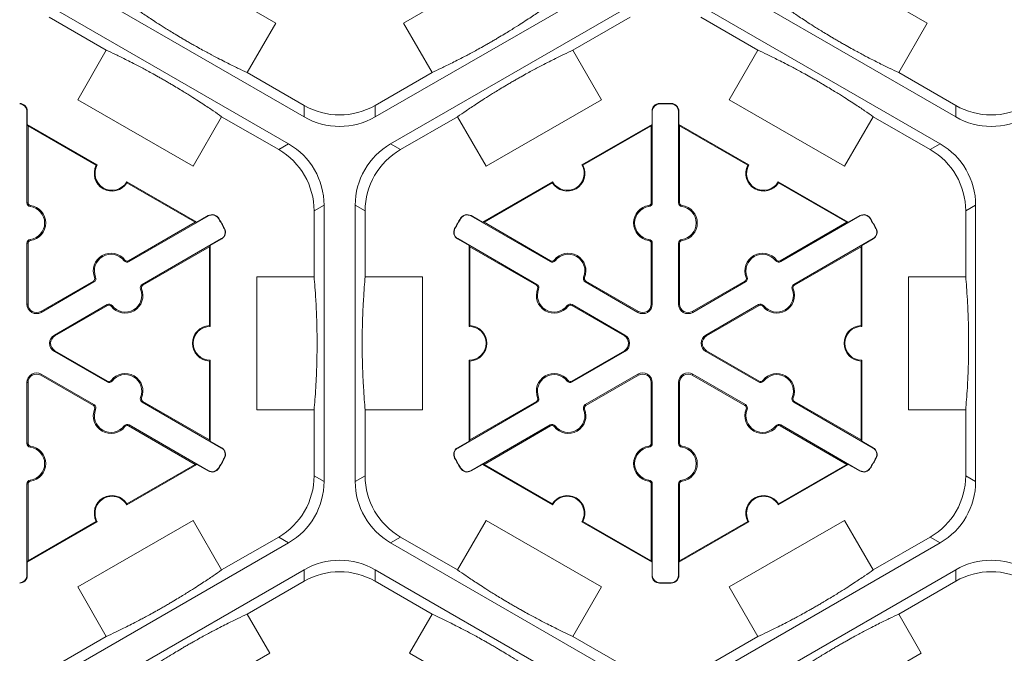
# Model space of a CAD drawing. Extents: x -324 to 159, y -27 to 266.
# Drawn here: x -220 to -211, y 170 to 176 of the extents above; entities that cross this region are included whole.
import ezdxf

# ---------------------------------------------------------------- set-up
doc = ezdxf.new("R2010")
doc.units = 0
doc.header["$LTSCALE"] = 0.5
doc.header["$MEASUREMENT"] = 0
doc.layers.add('CADdetails-7-VERYFINE', color=7, linetype='CONTINUOUS')
doc.layers.add('CADdetails-9-EXTRAFINE', color=151, linetype='CONTINUOUS', lineweight=0)
doc.styles.add('CADdetails-DIMENSIONS', font='ARIALN.TTF', dxfattribs={"height": 2.38})
doc.dimstyles.new('CADdetails-LEADER', dxfattribs={"dimtxt": 2.38, "dimasz": 2.38, "dimexe": 0.5, "dimexo": 1.5, "dimgap": 1, "dimtad": 0, "dimzin": 0, "dimdsep": 46, "dimtxsty": 'CADdetails-DIMENSIONS', "dimcen": 1, "dimclrd": 256, "dimclre": 256, "dimclrt": 256, "dimadec": 0, "dimazin": 0, "dimtfac": 1, "dimtdec": 4, "dimtofl": 0, "dimtmove": 0, "dimatfit": 3, "dimfxl": 1, "dimtolj": 1, "dimtzin": 0, "dimarcsym": 0})

msp = doc.modelspace()

# ---------------------------------------------------------------- linework, layer by layer
at = {"layer": 'CADdetails-9-EXTRAFINE'}
for p, q in [((-218.6225, 176.7411), (-217.5345, 176.113)), ((-216.329, 176.113), (-215.241, 176.7411)), ((-212.4746, 176.7411), (-211.3866, 176.113)), ((-217.2657, 175.2263), (-219.5247, 176.5305)), ((-214.3388, 176.5305), (-216.5977, 175.2263)), ((-211.1178, 175.2263), (-213.3768, 176.5305)), ((-219.6717, 176.2759), (-217.4128, 174.9717)), ((-216.4507, 174.9717), (-214.1918, 176.2759)), ((-213.5238, 176.2759), (-211.2649, 174.9717)), ((-219.6717, 176.1676), (-219.1331, 175.8566)), ((-214.7304, 175.8566), (-214.1918, 176.1676)), ((-213.5238, 176.1676), (-212.9852, 175.8566)), ((-217.5345, 176.113), (-217.8043, 175.6456)), ((-216.0592, 175.6456), (-216.329, 176.113)), ((-211.3866, 176.113), (-211.6564, 175.6456)), ((-219.403, 175.3892), (-219.1331, 175.8566)), ((-214.7304, 175.8566), (-214.4605, 175.3892)), ((-213.2551, 175.3892), (-212.9852, 175.8566)), ((-217.2657, 175.3346), (-217.8043, 175.6456)), ((-216.0592, 175.6456), (-216.5977, 175.3346)), ((-211.1178, 175.3346), (-211.6564, 175.6456)), ((-218.315, 174.7611), (-219.403, 175.3892)), ((-217.2657, 175.3346), (-217.2657, 175.2263)), ((-216.5977, 175.2263), (-216.5977, 175.3346)), ((-214.4605, 175.3892), (-215.5485, 174.7611)), ((-213.913, 175.3503), (-213.913, 175.3534)), ((-213.8026, 175.3503), (-213.8025, 175.3534)), ((-212.1671, 174.7611), (-213.2551, 175.3892)), ((-211.1178, 175.3346), (-211.1178, 175.2263)), ((-219.8821, 175.2802), (-219.879, 175.2802)), ((-219.8821, 174.4169), (-219.8821, 175.2802)), ((-219.879, 175.2802), (-219.879, 175.1548)), ((-218.0451, 175.2285), (-218.315, 174.7611)), ((-218.0451, 175.2285), (-217.5066, 174.9175)), ((-216.3569, 174.9175), (-215.8184, 175.2285)), ((-215.5485, 174.7611), (-215.8184, 175.2285)), ((-213.9814, 175.2802), (-213.9844, 175.2802)), ((-213.9844, 175.1548), (-213.9844, 175.2802)), ((-213.9814, 175.2802), (-213.9814, 174.4169)), ((-213.7342, 175.2802), (-213.7311, 175.2802)), ((-213.7342, 174.4169), (-213.7342, 175.2802)), ((-213.7311, 175.2802), (-213.7311, 175.1548)), ((-211.8972, 175.2285), (-212.1671, 174.7611)), ((-211.8972, 175.2285), (-211.3587, 174.9175)), ((-219.872, 175.1427), (-219.879, 175.1548)), ((-219.879, 175.1548), (-219.2181, 174.7732)), ((-219.872, 174.4169), (-219.872, 175.1427)), ((-219.872, 175.1427), (-219.2275, 174.7706)), ((-214.6454, 174.7732), (-213.9844, 175.1548)), ((-214.6359, 174.7706), (-213.9914, 175.1427)), ((-213.9844, 175.1548), (-213.9914, 175.1427)), ((-213.9914, 175.1427), (-213.9914, 174.4169)), ((-213.7241, 175.1427), (-213.7311, 175.1548)), ((-213.7311, 175.1548), (-213.0702, 174.7732)), ((-213.7241, 174.4169), (-213.7241, 175.1427)), ((-213.7241, 175.1427), (-213.0796, 174.7706)), ((-217.4128, 174.9717), (-217.5066, 174.9175)), ((-216.3569, 174.9175), (-216.4507, 174.9717)), ((-211.2649, 174.9717), (-211.3587, 174.9175)), ((-218.9409, 174.6132), (-218.28, 174.2316)), ((-218.9384, 174.6037), (-218.2939, 174.2316)), ((-215.5835, 174.2316), (-214.9226, 174.6132)), ((-215.5695, 174.2316), (-214.925, 174.6037)), ((-212.793, 174.6132), (-212.1321, 174.2316)), ((-212.7905, 174.6037), (-212.146, 174.2316)), ((-219.8821, 174.4169), (-219.872, 174.4169)), ((-219.8504, 174.3804), (-219.849, 174.3904)), ((-217.1725, 174.339), (-217.0788, 174.3932)), ((-217.0788, 174.3932), (-217.0788, 171.7848)), ((-216.7847, 171.7848), (-216.7847, 174.3932)), ((-216.7847, 174.3932), (-216.6909, 174.339)), ((-214.0131, 174.3804), (-214.0145, 174.3904)), ((-213.9814, 174.4169), (-213.9914, 174.4169)), ((-213.7342, 174.4169), (-213.7241, 174.4169)), ((-213.7025, 174.3804), (-213.7011, 174.3904)), ((-211.0246, 174.339), (-210.9309, 174.3932)), ((-210.9309, 174.3932), (-210.9309, 171.7848)), ((-218.1698, 174.2916), (-218.9175, 173.86)), ((-218.28, 174.2316), (-218.1714, 174.2943)), ((-218.1698, 174.2916), (-218.1714, 174.2943)), ((-217.1725, 174.339), (-217.1725, 173.7171)), ((-216.6909, 173.7171), (-216.6909, 174.339)), ((-215.6936, 174.2916), (-215.6921, 174.2943)), ((-214.946, 173.86), (-215.6936, 174.2916)), ((-215.6921, 174.2943), (-215.5835, 174.2316)), ((-212.0219, 174.2916), (-212.7696, 173.86)), ((-212.1321, 174.2316), (-212.0235, 174.2943)), ((-212.0219, 174.2916), (-212.0235, 174.2943)), ((-211.0246, 174.339), (-211.0246, 173.7171)), ((-218.2939, 174.2316), (-218.9225, 173.8687)), ((-218.28, 174.2316), (-218.2939, 174.2316)), ((-218.0749, 174.2674), (-218.0723, 174.269)), ((-215.7885, 174.2674), (-215.7912, 174.269)), ((-215.5695, 174.2316), (-215.5835, 174.2316)), ((-214.941, 173.8687), (-215.5695, 174.2316)), ((-212.146, 174.2316), (-212.7746, 173.8687)), ((-212.1321, 174.2316), (-212.146, 174.2316)), ((-211.927, 174.2674), (-211.9244, 174.269)), ((-218.0198, 174.1718), (-218.0171, 174.1733)), ((-215.8437, 174.1718), (-215.8464, 174.1733)), ((-211.8719, 174.1718), (-211.8692, 174.1733)), ((-219.8821, 174.033), (-219.872, 174.033)), ((-219.8821, 173.4594), (-219.8821, 174.033)), ((-219.872, 173.4594), (-219.872, 174.033)), ((-219.8504, 174.0695), (-219.849, 174.0595)), ((-218.7939, 173.6459), (-218.0463, 174.0776)), ((-218.1603, 174.0001), (-218.1533, 174.0122)), ((-218.0447, 174.0749), (-218.1533, 174.0122)), ((-218.1533, 174.0122), (-218.1533, 173.249)), ((-218.0463, 174.0776), (-218.0447, 174.0749)), ((-215.8172, 174.0776), (-215.8188, 174.0749)), ((-215.7102, 174.0122), (-215.8188, 174.0749)), ((-215.8172, 174.0776), (-215.0696, 173.6459)), ((-215.7102, 174.0122), (-215.7032, 174.0001)), ((-215.7102, 173.249), (-215.7102, 174.0122)), ((-214.0131, 174.0695), (-214.0145, 174.0595)), ((-213.9814, 174.033), (-213.9914, 174.033)), ((-213.9914, 174.033), (-213.9914, 173.4594)), ((-213.9814, 174.033), (-213.9814, 173.4594)), ((-213.7342, 174.033), (-213.7241, 174.033)), ((-213.7342, 173.4594), (-213.7342, 174.033)), ((-213.7241, 173.4594), (-213.7241, 174.033)), ((-213.7025, 174.0695), (-213.7011, 174.0595)), ((-212.646, 173.6459), (-211.8984, 174.0776)), ((-212.0124, 174.0001), (-212.0054, 174.0122)), ((-211.8968, 174.0749), (-212.0054, 174.0122)), ((-212.0054, 174.0122), (-212.0054, 173.249)), ((-211.8984, 174.0776), (-211.8968, 174.0749)), ((-218.7888, 173.6372), (-218.1603, 174.0001)), ((-218.1603, 174.0001), (-218.1603, 173.2559)), ((-215.7032, 174.0001), (-215.0746, 173.6372)), ((-215.7032, 173.2559), (-215.7032, 174.0001)), ((-212.6409, 173.6372), (-212.0124, 174.0001)), ((-212.0124, 174.0001), (-212.0124, 173.2559)), ((-218.9649, 173.8692), (-218.9569, 173.8754)), ((-218.9175, 173.86), (-218.9225, 173.8687)), ((-214.946, 173.86), (-214.941, 173.8687)), ((-214.8986, 173.8692), (-214.9065, 173.8754)), ((-212.817, 173.8692), (-212.809, 173.8754)), ((-212.7696, 173.86), (-212.7746, 173.8687)), ((-219.2549, 173.6767), (-219.7518, 173.3899)), ((-219.2499, 173.668), (-219.7467, 173.3812)), ((-219.2499, 173.668), (-219.2549, 173.6767)), ((-219.2342, 173.7137), (-219.2435, 173.7099)), ((-218.7939, 173.6459), (-218.7888, 173.6372)), ((-217.7123, 172.4608), (-217.7123, 173.7171)), ((-217.7123, 173.7171), (-217.1725, 173.7171)), ((-216.6909, 173.7171), (-216.1512, 173.7171)), ((-216.1512, 173.7171), (-216.1512, 172.4608)), ((-215.0696, 173.6459), (-215.0746, 173.6372)), ((-214.6293, 173.7137), (-214.6199, 173.7099)), ((-214.6136, 173.668), (-214.6085, 173.6767)), ((-214.1168, 173.3812), (-214.6136, 173.668)), ((-214.1117, 173.3899), (-214.6085, 173.6767)), ((-213.107, 173.6767), (-213.6039, 173.3899)), ((-213.102, 173.668), (-213.5988, 173.3812)), ((-213.102, 173.668), (-213.107, 173.6767)), ((-213.0863, 173.7137), (-213.0956, 173.7099)), ((-212.646, 173.6459), (-212.6409, 173.6372)), ((-211.5644, 172.4608), (-211.5644, 173.7171)), ((-211.5644, 173.7171), (-211.0246, 173.7171)), ((-218.8096, 173.6002), (-218.8003, 173.604)), ((-215.0539, 173.6002), (-215.0632, 173.604)), ((-212.6617, 173.6002), (-212.6524, 173.604)), ((-219.8821, 173.4594), (-219.872, 173.4594)), ((-219.6231, 173.1672), (-219.1263, 173.454)), ((-219.1263, 173.454), (-219.1213, 173.4453)), ((-214.7371, 173.454), (-214.7422, 173.4453)), ((-214.7371, 173.454), (-214.2403, 173.1672)), ((-213.9814, 173.4594), (-213.9914, 173.4594)), ((-213.7342, 173.4594), (-213.7241, 173.4594)), ((-213.4752, 173.1672), (-212.9784, 173.454)), ((-212.9784, 173.454), (-212.9734, 173.4453)), ((-219.7467, 173.3812), (-219.7518, 173.3899)), ((-219.6181, 173.1584), (-219.1213, 173.4453)), ((-219.0789, 173.4447), (-219.0868, 173.4385)), ((-214.7846, 173.4447), (-214.7766, 173.4385)), ((-214.7422, 173.4453), (-214.2454, 173.1584)), ((-214.1168, 173.3812), (-214.1117, 173.3899)), ((-213.5988, 173.3812), (-213.6039, 173.3899)), ((-213.4702, 173.1584), (-212.9734, 173.4453)), ((-212.931, 173.4447), (-212.9389, 173.4385)), ((-219.6231, 173.1672), (-219.6181, 173.1584)), ((-214.2403, 173.1672), (-214.2454, 173.1584)), ((-213.4752, 173.1672), (-213.4702, 173.1584)), ((-219.6231, 173.0108), (-219.6181, 173.0195)), ((-219.1263, 172.724), (-219.6231, 173.0108)), ((-219.1213, 172.7327), (-219.6181, 173.0195)), ((-214.2454, 173.0195), (-214.7422, 172.7327)), ((-214.2403, 173.0108), (-214.7371, 172.724)), ((-214.2403, 173.0108), (-214.2454, 173.0195)), ((-213.4752, 173.0108), (-213.4702, 173.0195)), ((-212.9784, 172.724), (-213.4752, 173.0108)), ((-212.9734, 172.7327), (-213.4702, 173.0195)), ((-218.1603, 172.9221), (-218.1603, 172.1779)), ((-218.1533, 172.9289), (-218.1533, 172.1657)), ((-215.7102, 172.1657), (-215.7102, 172.9289)), ((-215.7032, 172.1779), (-215.7032, 172.9221)), ((-212.0124, 172.9221), (-212.0124, 172.1779)), ((-212.0054, 172.9289), (-212.0054, 172.1657)), ((-219.8821, 172.7186), (-219.872, 172.7186)), ((-219.8821, 172.1449), (-219.8821, 172.7186)), ((-219.872, 172.1449), (-219.872, 172.7186)), ((-219.7467, 172.7968), (-219.7518, 172.788)), ((-219.7518, 172.788), (-219.2549, 172.5012)), ((-219.7467, 172.7968), (-219.2499, 172.5099)), ((-219.1263, 172.724), (-219.1213, 172.7327)), ((-219.0789, 172.7332), (-219.0868, 172.7394)), ((-214.7846, 172.7332), (-214.7766, 172.7394)), ((-214.7371, 172.724), (-214.7422, 172.7327)), ((-214.6136, 172.5099), (-214.1168, 172.7968)), ((-214.6085, 172.5012), (-214.1117, 172.788)), ((-214.1168, 172.7968), (-214.1117, 172.788)), ((-213.9814, 172.7186), (-213.9914, 172.7186)), ((-213.9914, 172.7186), (-213.9914, 172.1449)), ((-213.9814, 172.7186), (-213.9814, 172.1449)), ((-213.7342, 172.1449), (-213.7342, 172.7186)), ((-213.7342, 172.7186), (-213.7241, 172.7186)), ((-213.7241, 172.1449), (-213.7241, 172.7186)), ((-213.5988, 172.7968), (-213.6039, 172.788)), ((-213.6039, 172.788), (-213.107, 172.5012)), ((-213.5988, 172.7968), (-213.102, 172.5099)), ((-212.9784, 172.724), (-212.9734, 172.7327)), ((-212.931, 172.7332), (-212.9389, 172.7394)), ((-218.8096, 172.5777), (-218.8003, 172.5739)), ((-218.7939, 172.532), (-218.7888, 172.5408)), ((-218.0463, 172.1004), (-218.7939, 172.532)), ((-218.1603, 172.1779), (-218.7888, 172.5408)), ((-215.0696, 172.532), (-215.8172, 172.1004)), ((-215.0746, 172.5408), (-215.7032, 172.1779)), ((-215.0696, 172.532), (-215.0746, 172.5408)), ((-215.0539, 172.5777), (-215.0632, 172.5739)), ((-212.6617, 172.5777), (-212.6524, 172.5739)), ((-212.646, 172.532), (-212.6409, 172.5408)), ((-211.8984, 172.1004), (-212.646, 172.532)), ((-212.0124, 172.1779), (-212.6409, 172.5408)), ((-219.2499, 172.5099), (-219.2549, 172.5012)), ((-219.2342, 172.4642), (-219.2435, 172.468)), ((-217.1725, 172.4608), (-217.7123, 172.4608)), ((-217.1725, 172.4608), (-217.1725, 171.8389)), ((-216.6909, 171.8389), (-216.6909, 172.4608)), ((-216.1512, 172.4608), (-216.6909, 172.4608)), ((-214.6293, 172.4642), (-214.6199, 172.468)), ((-214.6136, 172.5099), (-214.6085, 172.5012)), ((-213.102, 172.5099), (-213.107, 172.5012)), ((-213.0863, 172.4642), (-213.0956, 172.468)), ((-211.0246, 172.4608), (-211.5644, 172.4608)), ((-211.0246, 172.4608), (-211.0246, 171.8389)), ((-218.9649, 172.3087), (-218.9569, 172.3025)), ((-218.9175, 172.318), (-218.9225, 172.3093)), ((-218.9225, 172.3093), (-218.2939, 171.9464)), ((-218.9175, 172.318), (-218.1698, 171.8864)), ((-215.6936, 171.8864), (-214.946, 172.318)), ((-215.5695, 171.9464), (-214.941, 172.3093)), ((-214.946, 172.318), (-214.941, 172.3093)), ((-214.8986, 172.3087), (-214.9065, 172.3025)), ((-212.817, 172.3087), (-212.809, 172.3025)), ((-212.7696, 172.318), (-212.7746, 172.3093)), ((-212.7746, 172.3093), (-212.146, 171.9464)), ((-212.7696, 172.318), (-212.0219, 171.8864)), ((-218.1533, 172.1657), (-218.1603, 172.1779)), ((-218.1533, 172.1657), (-218.0447, 172.1031)), ((-215.8188, 172.1031), (-215.7102, 172.1657)), ((-215.7032, 172.1779), (-215.7102, 172.1657)), ((-212.0054, 172.1657), (-212.0124, 172.1779)), ((-212.0054, 172.1657), (-211.8968, 172.1031)), ((-219.8821, 172.1449), (-219.872, 172.1449)), ((-219.8504, 172.1085), (-219.849, 172.1185)), ((-218.0463, 172.1004), (-218.0447, 172.1031)), ((-215.8172, 172.1004), (-215.8188, 172.1031)), ((-214.0131, 172.1085), (-214.0145, 172.1185)), ((-213.9814, 172.1449), (-213.9914, 172.1449)), ((-213.7342, 172.1449), (-213.7241, 172.1449)), ((-213.7025, 172.1085), (-213.7011, 172.1185)), ((-211.8984, 172.1004), (-211.8968, 172.1031)), ((-218.0198, 172.0061), (-218.0171, 172.0046)), ((-215.8437, 172.0061), (-215.8464, 172.0046)), ((-211.8719, 172.0061), (-211.8692, 172.0046)), ((-218.28, 171.9464), (-218.9409, 171.5648)), ((-218.2939, 171.9464), (-218.9384, 171.5743)), ((-218.2939, 171.9464), (-218.28, 171.9464)), ((-218.1714, 171.8837), (-218.28, 171.9464)), ((-218.1698, 171.8864), (-218.1714, 171.8837)), ((-218.0749, 171.9105), (-218.0723, 171.9089)), ((-215.7885, 171.9105), (-215.7912, 171.9089)), ((-215.6936, 171.8864), (-215.6921, 171.8837)), ((-215.5835, 171.9464), (-215.6921, 171.8837)), ((-215.5835, 171.9464), (-215.5695, 171.9464)), ((-214.9226, 171.5648), (-215.5835, 171.9464)), ((-214.925, 171.5743), (-215.5695, 171.9464)), ((-212.1321, 171.9464), (-212.793, 171.5648)), ((-212.146, 171.9464), (-212.7905, 171.5743)), ((-212.146, 171.9464), (-212.1321, 171.9464)), ((-212.0235, 171.8837), (-212.1321, 171.9464)), ((-212.0219, 171.8864), (-212.0235, 171.8837)), ((-211.927, 171.9105), (-211.9244, 171.9089)), ((-219.8504, 171.7975), (-219.849, 171.7875)), ((-217.0788, 171.7848), (-217.1725, 171.8389)), ((-216.6909, 171.8389), (-216.7847, 171.7848)), ((-214.0131, 171.7975), (-214.0145, 171.7875)), ((-213.7025, 171.7975), (-213.7011, 171.7875)), ((-210.9309, 171.7848), (-211.0246, 171.8389)), ((-219.8821, 171.761), (-219.872, 171.761)), ((-219.8821, 170.8978), (-219.8821, 171.761)), ((-219.872, 171.0353), (-219.872, 171.761)), ((-213.9814, 171.761), (-213.9914, 171.761)), ((-213.9914, 171.761), (-213.9914, 171.0353)), ((-213.9814, 171.761), (-213.9814, 170.8978)), ((-213.7342, 170.8978), (-213.7342, 171.761)), ((-213.7342, 171.761), (-213.7241, 171.761)), ((-213.7241, 171.0353), (-213.7241, 171.761)), ((-219.2181, 171.4047), (-219.879, 171.0231)), ((-219.2275, 171.4074), (-219.872, 171.0353)), ((-219.403, 170.7887), (-218.315, 171.4169)), ((-218.315, 171.4169), (-218.0451, 170.9495)), ((-215.8184, 170.9495), (-215.5485, 171.4169)), ((-215.5485, 171.4169), (-214.4605, 170.7887)), ((-213.9844, 171.0231), (-214.6454, 171.4047)), ((-213.9914, 171.0353), (-214.6359, 171.4074)), ((-213.0702, 171.4047), (-213.7311, 171.0231)), ((-213.0796, 171.4074), (-213.7241, 171.0353)), ((-213.2551, 170.7887), (-212.1671, 171.4169)), ((-212.1671, 171.4169), (-211.8972, 170.9495)), ((-217.5066, 171.2604), (-218.0451, 170.9495)), ((-217.5066, 171.2604), (-217.4128, 171.2063)), ((-216.4507, 171.2063), (-216.3569, 171.2604)), ((-215.8184, 170.9495), (-216.3569, 171.2604)), ((-211.3587, 171.2604), (-211.8972, 170.9495)), ((-211.3587, 171.2604), (-211.2649, 171.2063)), ((-217.4128, 171.2063), (-219.6717, 169.9021)), ((-214.1918, 169.9021), (-216.4507, 171.2063)), ((-211.2649, 171.2063), (-213.5238, 169.9021)), ((-219.879, 171.0231), (-219.872, 171.0353)), ((-213.9914, 171.0353), (-213.9844, 171.0231)), ((-213.7311, 171.0231), (-213.7241, 171.0353)), ((-219.879, 171.0231), (-219.879, 170.8978)), ((-219.5247, 169.6474), (-217.2657, 170.9516)), ((-217.2657, 170.9516), (-217.2657, 170.8433)), ((-216.5977, 170.9516), (-214.3388, 169.6474)), ((-216.5977, 170.8433), (-216.5977, 170.9516)), ((-213.9844, 170.8978), (-213.9844, 171.0231)), ((-213.7311, 171.0231), (-213.7311, 170.8978)), ((-213.3768, 169.6474), (-211.1178, 170.9516)), ((-211.1178, 170.9516), (-211.1178, 170.8433)), ((-219.8821, 170.8978), (-219.879, 170.8978)), ((-213.9814, 170.8978), (-213.9844, 170.8978)), ((-213.7342, 170.8978), (-213.7311, 170.8978)), ((-219.1331, 170.3213), (-219.403, 170.7887)), ((-217.8043, 170.5324), (-217.2657, 170.8433)), ((-216.5977, 170.8433), (-216.0592, 170.5324)), ((-214.4605, 170.7887), (-214.7304, 170.3213)), ((-213.913, 170.8277), (-213.913, 170.8246)), ((-213.8026, 170.8277), (-213.8025, 170.8246)), ((-212.9852, 170.3213), (-213.2551, 170.7887)), ((-211.6564, 170.5324), (-211.1178, 170.8433)), ((-217.8043, 170.5324), (-217.5914, 170.1636)), ((-216.2721, 170.1636), (-216.0592, 170.5324)), ((-211.6564, 170.5324), (-211.4435, 170.1636)), ((-219.1331, 170.3213), (-219.6717, 170.0104)), ((-214.1918, 170.0104), (-214.7304, 170.3213)), ((-212.9852, 170.3213), (-213.5238, 170.0104)), ((-217.5914, 170.1636), (-218.6794, 169.5354)), ((-215.1841, 169.5354), (-216.2721, 170.1636)), ((-211.4435, 170.1636), (-212.5315, 169.5354))]:
    msp.add_line(p, q, dxfattribs=at)
for centre, radius, start, end in [((-219.9522, 175.2802), 0.0701, 0, 88.6024), ((-219.9522, 175.2802), 0.0732, 0, 88.6024), ((-216.9317, 175.9131), 0.668, 239.9987, 300.0013), ((-213.9112, 175.2802), 0.0732, 91.3976, 180), ((-213.9112, 175.2802), 0.0701, 91.3976, 180), ((-213.8578, 173.089), 2.2651, 88.6024, 91.3976), ((-213.8578, 173.089), 2.262, 88.6024, 91.3976), ((-213.8043, 175.2802), 0.0701, 0, 88.6024), ((-213.8043, 175.2802), 0.0732, 0, 88.6024), ((-210.7838, 175.9131), 0.668, 239.9987, 300.0013), ((-216.9317, 175.8048), 0.668, 239.9987, 300.0013), ((-210.7838, 175.8048), 0.668, 239.9987, 300.0013), ((-217.7467, 174.3932), 0.668, 359.9987, 60.0013), ((-216.1167, 174.3932), 0.668, 119.9987, 180.0013), ((-211.5988, 174.3932), 0.668, 359.9987, 60.0013), ((-217.8405, 174.339), 0.668, 359.9987, 60.0013), ((-216.0229, 174.339), 0.668, 119.9987, 180.0013), ((-211.6926, 174.339), 0.668, 359.9987, 60.0013), ((-219.0795, 174.6932), 0.1671, 152.40125, 327.59875), ((-219.0795, 174.6932), 0.1601, 150, 330), ((-214.784, 174.6932), 0.1671, 212.40125, 27.59875), ((-214.784, 174.6932), 0.1601, 210, 30), ((-212.9316, 174.6932), 0.1671, 152.40125, 327.59875), ((-212.9316, 174.6932), 0.1601, 150, 330), ((-219.8453, 174.4169), 0.0368, 180, 262.07186), ((-219.8453, 174.4169), 0.0267, 180, 262.07186), ((-219.872, 174.225), 0.157, 277.92814, 82.07186), ((-219.872, 174.225), 0.1671, 277.92814, 82.07186), ((-213.9914, 174.225), 0.1671, 97.92814, 262.07186), ((-213.9914, 174.225), 0.157, 97.92814, 262.07186), ((-214.0182, 174.4169), 0.0267, 277.92814, 0), ((-214.0182, 174.4169), 0.0368, 277.92814, 0), ((-213.6974, 174.4169), 0.0368, 180, 262.07186), ((-213.6974, 174.4169), 0.0267, 180, 262.07186), ((-213.7241, 174.225), 0.157, 277.92814, 82.07186), ((-213.7241, 174.225), 0.1671, 277.92814, 82.07186), ((-218.1348, 174.2309), 0.0732, 31.3976, 120), ((-218.1348, 174.2309), 0.0701, 31.3976, 120), ((-215.7287, 174.2309), 0.0732, 60, 148.6024), ((-215.7287, 174.2309), 0.0701, 60, 148.6024), ((-211.9869, 174.2309), 0.0732, 31.3976, 120), ((-211.9869, 174.2309), 0.0701, 31.3976, 120), ((-220.0057, 173.089), 2.262, 28.6024, 31.3976), ((-220.0057, 173.089), 2.2651, 28.6024, 31.3976), ((-213.8578, 173.089), 2.2651, 148.6024, 151.3976), ((-213.8578, 173.089), 2.262, 148.6024, 151.3976), ((-213.8578, 173.089), 2.262, 28.6024, 31.3976), ((-213.8578, 173.089), 2.2651, 28.6024, 31.3976), ((-218.0813, 174.1383), 0.0701, 300, 28.6024), ((-218.0813, 174.1383), 0.0732, 300, 28.6024), ((-215.7822, 174.1383), 0.0732, 151.3976, 240), ((-215.7822, 174.1383), 0.0701, 151.3976, 240), ((-211.9334, 174.1383), 0.0701, 300, 28.6024), ((-211.9334, 174.1383), 0.0732, 300, 28.6024), ((-219.8453, 174.033), 0.0368, 97.92814, 180), ((-219.8453, 174.033), 0.0267, 97.92814, 180), ((-214.0182, 174.033), 0.0267, 0, 82.07186), ((-214.0182, 174.033), 0.0368, 0, 82.07186), ((-213.6974, 174.033), 0.0368, 97.92814, 180), ((-213.6974, 174.033), 0.0267, 97.92814, 180), ((-219.0887, 173.7727), 0.1671, 37.92814, 202.07186), ((-219.0887, 173.7727), 0.157, 37.92814, 202.07186), ((-214.7748, 173.7727), 0.1671, 337.92814, 142.07186), ((-214.7748, 173.7727), 0.157, 337.92814, 142.07186), ((-212.9408, 173.7727), 0.1671, 37.92814, 202.07186), ((-212.9408, 173.7727), 0.157, 37.92814, 202.07186), ((-218.9359, 173.8918), 0.0368, 217.92814, 300), ((-218.9359, 173.8918), 0.0267, 217.92814, 300), ((-214.9276, 173.8918), 0.0368, 240, 322.07186), ((-214.9276, 173.8918), 0.0267, 240, 322.07186), ((-212.788, 173.8918), 0.0368, 217.92814, 300), ((-212.788, 173.8918), 0.0267, 217.92814, 300), ((-219.2683, 173.6999), 0.0267, 300, 22.07186), ((-219.2683, 173.6999), 0.0368, 300, 22.07186), ((-218.7755, 173.614), 0.0368, 120, 202.07186), ((-218.7755, 173.614), 0.0267, 120, 202.07186), ((-215.088, 173.614), 0.0267, 337.92814, 60), ((-215.088, 173.614), 0.0368, 337.92814, 60), ((-214.5952, 173.6999), 0.0368, 157.92814, 240), ((-214.5952, 173.6999), 0.0267, 157.92814, 240), ((-213.1204, 173.6999), 0.0267, 300, 22.07186), ((-213.1204, 173.6999), 0.0368, 300, 22.07186), ((-212.6276, 173.614), 0.0368, 120, 202.07186), ((-212.6276, 173.614), 0.0267, 120, 202.07186), ((-218.9551, 173.5412), 0.1671, 217.92814, 22.07186), ((-218.9551, 173.5412), 0.157, 217.92814, 22.07186), ((-214.9084, 173.5412), 0.1671, 157.92814, 322.07186), ((-214.9084, 173.5412), 0.157, 157.92814, 322.07186), ((-212.8072, 173.5412), 0.1671, 217.92814, 22.07186), ((-212.8072, 173.5412), 0.157, 217.92814, 22.07186), ((-219.7918, 173.4594), 0.0903, 180, 300), ((-219.7918, 173.4594), 0.0802, 180, 300), ((-219.1079, 173.4221), 0.0368, 37.92814, 120), ((-219.1079, 173.4221), 0.0267, 37.92814, 120), ((-214.7555, 173.4221), 0.0368, 60, 142.07186), ((-214.7555, 173.4221), 0.0267, 60, 142.07186), ((-214.0716, 173.4594), 0.0903, 240, 0), ((-214.0716, 173.4594), 0.0802, 240, 0), ((-213.6439, 173.4594), 0.0903, 180, 300), ((-213.6439, 173.4594), 0.0802, 180, 300), ((-212.96, 173.4221), 0.0368, 37.92814, 120), ((-212.96, 173.4221), 0.0267, 37.92814, 120), ((-218.1533, 173.089), 0.1671, 92.40125, 267.59875), ((-218.1533, 173.089), 0.1601, 90, 270), ((-215.7102, 173.089), 0.1601, 270, 90), ((-215.7102, 173.089), 0.1671, 272.40125, 87.59875), ((-212.0054, 173.089), 0.1671, 92.40125, 267.59875), ((-212.0054, 173.089), 0.1601, 90, 270), ((-219.578, 173.089), 0.0903, 120, 240), ((-219.578, 173.089), 0.0802, 120, 240), ((-214.2855, 173.089), 0.0802, 300, 60), ((-214.2855, 173.089), 0.0903, 300, 60), ((-213.4301, 173.089), 0.0903, 120, 240), ((-213.4301, 173.089), 0.0802, 120, 240), ((-219.7918, 172.7186), 0.0903, 60, 180), ((-219.7918, 172.7186), 0.0802, 60, 180), ((-218.9551, 172.6367), 0.1671, 337.92814, 142.07186), ((-214.9084, 172.6367), 0.1671, 37.92814, 202.07186), ((-214.0716, 172.7186), 0.0903, 0, 120), ((-214.0716, 172.7186), 0.0802, 0, 120), ((-213.6439, 172.7186), 0.0903, 60, 180), ((-213.6439, 172.7186), 0.0802, 60, 180), ((-212.8072, 172.6367), 0.1671, 337.92814, 142.07186), ((-219.1079, 172.7558), 0.0368, 240, 322.07186), ((-219.1079, 172.7558), 0.0267, 240, 322.07186), ((-218.9551, 172.6367), 0.157, 337.92814, 142.07186), ((-214.9084, 172.6367), 0.157, 37.92814, 202.07186), ((-214.7555, 172.7558), 0.0368, 217.92814, 300), ((-214.7555, 172.7558), 0.0267, 217.92814, 300), ((-212.96, 172.7558), 0.0368, 240, 322.07186), ((-212.96, 172.7558), 0.0267, 240, 322.07186), ((-212.8072, 172.6367), 0.157, 337.92814, 142.07186), ((-218.7755, 172.5639), 0.0368, 157.92814, 240), ((-218.7755, 172.5639), 0.0267, 157.92814, 240), ((-215.088, 172.5639), 0.0267, 300, 22.07186), ((-215.088, 172.5639), 0.0368, 300, 22.07186), ((-212.6276, 172.5639), 0.0368, 157.92814, 240), ((-212.6276, 172.5639), 0.0267, 157.92814, 240), ((-219.0887, 172.4052), 0.1671, 157.92814, 322.07186), ((-219.2683, 172.4781), 0.0267, 337.92814, 60), ((-219.2683, 172.4781), 0.0368, 337.92814, 60), ((-219.0887, 172.4052), 0.157, 157.92814, 322.07186), ((-214.7748, 172.4052), 0.1671, 217.92814, 22.07186), ((-214.7748, 172.4052), 0.157, 217.92814, 22.07186), ((-214.5952, 172.4781), 0.0368, 120, 202.07186), ((-214.5952, 172.4781), 0.0267, 120, 202.07186), ((-212.9408, 172.4052), 0.1671, 157.92814, 322.07186), ((-213.1204, 172.4781), 0.0267, 337.92814, 60), ((-213.1204, 172.4781), 0.0368, 337.92814, 60), ((-212.9408, 172.4052), 0.157, 157.92814, 322.07186), ((-218.9359, 172.2861), 0.0368, 60, 142.07186), ((-218.9359, 172.2861), 0.0267, 60, 142.07186), ((-214.9276, 172.2861), 0.0368, 37.92814, 120), ((-214.9276, 172.2861), 0.0267, 37.92814, 120), ((-212.788, 172.2861), 0.0368, 60, 142.07186), ((-212.788, 172.2861), 0.0267, 60, 142.07186), ((-219.8453, 172.1449), 0.0368, 180, 262.07186), ((-219.8453, 172.1449), 0.0267, 180, 262.07186), ((-219.872, 171.953), 0.157, 277.92814, 82.07186), ((-219.872, 171.953), 0.1671, 277.92814, 82.07186), ((-218.0813, 172.0397), 0.0701, 331.3976, 60), ((-218.0813, 172.0397), 0.0732, 331.3976, 60), ((-215.7822, 172.0397), 0.0732, 120, 208.6024), ((-215.7822, 172.0397), 0.0701, 120, 208.6024), ((-213.9914, 171.953), 0.1671, 97.92814, 262.07186), ((-213.9914, 171.953), 0.157, 97.92814, 262.07186), ((-214.0182, 172.1449), 0.0267, 277.92814, 0), ((-214.0182, 172.1449), 0.0368, 277.92814, 0), ((-213.6974, 172.1449), 0.0368, 180, 262.07186), ((-213.6974, 172.1449), 0.0267, 180, 262.07186), ((-213.7241, 171.953), 0.157, 277.92814, 82.07186), ((-213.7241, 171.953), 0.1671, 277.92814, 82.07186), ((-211.9334, 172.0397), 0.0701, 331.3976, 60), ((-211.9334, 172.0397), 0.0732, 331.3976, 60), ((-220.0057, 173.089), 2.262, 328.6024, 331.3976), ((-220.0057, 173.089), 2.2651, 328.6024, 331.3976), ((-213.8578, 173.089), 2.2651, 208.6024, 211.3976), ((-213.8578, 173.089), 2.262, 208.6024, 211.3976), ((-213.8578, 173.089), 2.262, 328.6024, 331.3976), ((-213.8578, 173.089), 2.2651, 328.6024, 331.3976), ((-218.1348, 171.9471), 0.0732, 240, 328.6024), ((-218.1348, 171.9471), 0.0701, 240, 328.6024), ((-215.7287, 171.9471), 0.0732, 211.3976, 300), ((-215.7287, 171.9471), 0.0701, 211.3976, 300), ((-211.9869, 171.9471), 0.0732, 240, 328.6024), ((-211.9869, 171.9471), 0.0701, 240, 328.6024), ((-219.8453, 171.761), 0.0368, 97.92814, 180), ((-219.8453, 171.761), 0.0267, 97.92814, 180), ((-217.8405, 171.8389), 0.668, 299.9987, 0.0013), ((-217.7467, 171.7848), 0.668, 299.9987, 0.0013), ((-216.1167, 171.7848), 0.668, 179.9987, 240.0013), ((-216.0229, 171.8389), 0.668, 179.9987, 240.0013), ((-214.0182, 171.761), 0.0267, 0, 82.07186), ((-214.0182, 171.761), 0.0368, 0, 82.07186), ((-213.6974, 171.761), 0.0368, 97.92814, 180), ((-213.6974, 171.761), 0.0267, 97.92814, 180), ((-211.6926, 171.8389), 0.668, 299.9987, 0.0013), ((-211.5988, 171.7848), 0.668, 299.9987, 0.0013), ((-219.0795, 171.4848), 0.1671, 32.40125, 207.59875), ((-219.0795, 171.4848), 0.1601, 30, 210), ((-214.784, 171.4848), 0.1671, 332.40125, 147.59875), ((-214.784, 171.4848), 0.1601, 330, 150), ((-212.9316, 171.4848), 0.1671, 32.40125, 207.59875), ((-212.9316, 171.4848), 0.1601, 30, 210), ((-216.9317, 170.3731), 0.668, 59.9987, 120.0013), ((-210.7838, 170.3731), 0.668, 59.9987, 120.0013), ((-219.9522, 170.8978), 0.0701, 271.3976, 0), ((-219.9522, 170.8978), 0.0732, 271.3976, 0), ((-216.9317, 170.2648), 0.668, 59.9987, 120.0013), ((-213.9112, 170.8978), 0.0732, 180, 268.6024), ((-213.9112, 170.8978), 0.0701, 180, 268.6024), ((-213.8043, 170.8978), 0.0701, 271.3976, 0), ((-213.8043, 170.8978), 0.0732, 271.3976, 0), ((-210.7838, 170.2648), 0.668, 59.9987, 120.0013), ((-213.8578, 173.089), 2.262, 268.6024, 271.3976), ((-213.8578, 173.089), 2.2651, 268.6024, 271.3976)]:
    msp.add_arc(centre, radius, start, end, dxfattribs=at)
for points in [[(-218.8923, 176.2737), (-218.8676, 176.2564), (-218.8413, 176.2381), (-218.7836, 176.1987), (-218.7524, 176.1777), (-218.6985, 176.1422), (-218.6794, 176.1297), (-218.6374, 176.1026), (-218.6146, 176.0881), (-218.5752, 176.0633), (-218.5611, 176.0545), (-218.5307, 176.0357), (-218.5144, 176.0257), (-218.4786, 176.004), (-218.4592, 175.9923), (-218.4273, 175.9733), (-218.416, 175.9667), (-218.3932, 175.9533), (-218.3816, 175.9465), (-218.3577, 175.9327), (-218.3458, 175.9259), (-218.3225, 175.9125), (-218.3108, 175.906), (-218.2775, 175.8871), (-218.257, 175.8757), (-218.219, 175.8548), (-218.2017, 175.8454), (-218.1695, 175.828), (-218.1544, 175.82), (-218.1119, 175.7974), (-218.0871, 175.7845), (-218.0413, 175.7609), (-218.0203, 175.7503), (-217.9609, 175.7204), (-217.926, 175.7034), (-217.8616, 175.6724), (-217.8321, 175.6585), (-217.8043, 175.6456)], [(-216.0592, 175.6456), (-216.0318, 175.6583), (-216.0028, 175.6719), (-215.9399, 175.7022), (-215.906, 175.7188), (-215.8484, 175.7477), (-215.828, 175.758), (-215.7835, 175.7808), (-215.7595, 175.7933), (-215.7184, 175.815), (-215.7037, 175.8228), (-215.6722, 175.8398), (-215.6555, 175.8488), (-215.6187, 175.869), (-215.5989, 175.88), (-215.5665, 175.8981), (-215.5552, 175.9045), (-215.5322, 175.9176), (-215.5205, 175.9243), (-215.4965, 175.9381), (-215.4847, 175.9449), (-215.4615, 175.9585), (-215.4499, 175.9652), (-215.4169, 175.9847), (-215.3968, 175.9968), (-215.3597, 176.0192), (-215.343, 176.0295), (-215.3118, 176.0487), (-215.2972, 176.0577), (-215.2565, 176.0833), (-215.2329, 176.0983), (-215.1896, 176.1262), (-215.1698, 176.139), (-215.1143, 176.1756), (-215.0821, 176.1972), (-215.023, 176.2375), (-214.9963, 176.2561), (-214.9712, 176.2737)], [(-212.7444, 176.2737), (-212.7197, 176.2564), (-212.6934, 176.2381), (-212.6357, 176.1987), (-212.6045, 176.1777), (-212.5506, 176.1422), (-212.5315, 176.1297), (-212.4895, 176.1026), (-212.4667, 176.0881), (-212.4273, 176.0633), (-212.4132, 176.0545), (-212.3828, 176.0357), (-212.3665, 176.0257), (-212.3307, 176.004), (-212.3113, 175.9923), (-212.2794, 175.9733), (-212.2681, 175.9667), (-212.2453, 175.9533), (-212.2337, 175.9465), (-212.2098, 175.9327), (-212.1979, 175.9259), (-212.1746, 175.9125), (-212.1629, 175.906), (-212.1296, 175.8871), (-212.1091, 175.8757), (-212.0711, 175.8548), (-212.0538, 175.8454), (-212.0216, 175.828), (-212.0065, 175.82), (-211.964, 175.7974), (-211.9392, 175.7845), (-211.8934, 175.7609), (-211.8724, 175.7503), (-211.813, 175.7204), (-211.7781, 175.7034), (-211.7137, 175.6724), (-211.6842, 175.6585), (-211.6564, 175.6456)], [(-218.0451, 175.2285), (-218.07, 175.246), (-218.0967, 175.2645), (-218.1553, 175.3044), (-218.1872, 175.3259), (-218.2422, 175.3621), (-218.2617, 175.3749), (-218.3045, 175.4024), (-218.3277, 175.4172), (-218.3677, 175.4423), (-218.382, 175.4512), (-218.4128, 175.4702), (-218.4295, 175.4804), (-218.4657, 175.5023), (-218.4851, 175.514), (-218.5175, 175.5332), (-218.5288, 175.5398), (-218.5516, 175.5532), (-218.5635, 175.5601), (-218.5871, 175.5737), (-218.5988, 175.5804), (-218.6219, 175.5936), (-218.6333, 175.6001), (-218.6659, 175.6184), (-218.6861, 175.6296), (-218.7232, 175.6499), (-218.74, 175.6591), (-218.7717, 175.6762), (-218.7866, 175.6841), (-218.8283, 175.7062), (-218.8528, 175.7189), (-218.898, 175.7422), (-218.9188, 175.7528), (-218.9777, 175.7823), (-219.0123, 175.7992), (-219.0762, 175.83), (-219.1055, 175.8438), (-219.1331, 175.8566)], [(-214.7304, 175.8566), (-214.758, 175.8438), (-214.7873, 175.83), (-214.8512, 175.7992), (-214.8858, 175.7823), (-214.9447, 175.7528), (-214.9654, 175.7422), (-215.0107, 175.7189), (-215.0351, 175.7062), (-215.0768, 175.6841), (-215.0917, 175.6762), (-215.1236, 175.659), (-215.1407, 175.6497), (-215.1778, 175.6293), (-215.1976, 175.6183), (-215.2305, 175.5999), (-215.2418, 175.5935), (-215.2648, 175.5803), (-215.2767, 175.5735), (-215.3004, 175.5599), (-215.312, 175.5531), (-215.3349, 175.5397), (-215.3463, 175.533), (-215.3784, 175.514), (-215.3982, 175.5021), (-215.4344, 175.4802), (-215.4508, 175.4701), (-215.4814, 175.4512), (-215.4957, 175.4423), (-215.5357, 175.4172), (-215.5589, 175.4024), (-215.6017, 175.3749), (-215.6213, 175.3621), (-215.6763, 175.3259), (-215.7083, 175.3044), (-215.7668, 175.2644), (-215.7934, 175.246), (-215.8184, 175.2285)], [(-211.8972, 175.2285), (-211.9221, 175.246), (-211.9488, 175.2645), (-212.0074, 175.3044), (-212.0393, 175.3259), (-212.0943, 175.3621), (-212.1138, 175.3749), (-212.1566, 175.4024), (-212.1798, 175.4172), (-212.2198, 175.4423), (-212.2341, 175.4512), (-212.2649, 175.4702), (-212.2816, 175.4804), (-212.3178, 175.5023), (-212.3372, 175.514), (-212.3696, 175.5332), (-212.3809, 175.5398), (-212.4037, 175.5532), (-212.4156, 175.5601), (-212.4392, 175.5737), (-212.4509, 175.5804), (-212.474, 175.5936), (-212.4854, 175.6001), (-212.518, 175.6184), (-212.5382, 175.6296), (-212.5753, 175.6499), (-212.5921, 175.6591), (-212.6238, 175.6762), (-212.6387, 175.6841), (-212.6804, 175.7062), (-212.7049, 175.7189), (-212.7501, 175.7422), (-212.7709, 175.7528), (-212.8298, 175.7823), (-212.8644, 175.7992), (-212.9283, 175.83), (-212.9576, 175.8438), (-212.9852, 175.8566)], [(-217.1725, 172.4608), (-217.1699, 172.4909), (-217.1672, 172.5228), (-217.162, 172.5924), (-217.1594, 172.63), (-217.1556, 172.6944), (-217.1543, 172.7172), (-217.1519, 172.7672), (-217.1506, 172.7941), (-217.1489, 172.8406), (-217.1483, 172.8573), (-217.1473, 172.893), (-217.1467, 172.9121), (-217.1458, 172.954), (-217.1454, 172.9767), (-217.1449, 173.0138), (-217.1448, 173.0268), (-217.1446, 173.0532), (-217.1446, 173.0667), (-217.1445, 173.0943), (-217.1446, 173.108), (-217.1447, 173.1349), (-217.1448, 173.1483), (-217.1452, 173.1866), (-217.1456, 173.21), (-217.1464, 173.2534), (-217.1469, 173.273), (-217.148, 173.3096), (-217.1485, 173.3268), (-217.1503, 173.3749), (-217.1515, 173.4027), (-217.154, 173.4542), (-217.1552, 173.4777), (-217.1591, 173.5441), (-217.1618, 173.5828), (-217.1671, 173.6541), (-217.1698, 173.6866), (-217.1725, 173.7171)], [(-216.6909, 173.7171), (-216.6936, 173.6868), (-216.6963, 173.6545), (-216.7016, 173.5838), (-216.7043, 173.5453), (-216.7081, 173.4796), (-216.7094, 173.4563), (-216.7119, 173.4055), (-216.7131, 173.378), (-216.7148, 173.3308), (-216.7154, 173.314), (-216.7164, 173.2778), (-216.7169, 173.2583), (-216.7178, 173.216), (-216.7182, 173.1933), (-216.7186, 173.1557), (-216.7187, 173.1426), (-216.7189, 173.1161), (-216.7189, 173.1024), (-216.7189, 173.0751), (-216.7189, 173.0616), (-216.7187, 173.0351), (-216.7186, 173.0219), (-216.7182, 172.9846), (-216.7178, 172.9615), (-216.7169, 172.9192), (-216.7164, 172.9), (-216.7154, 172.864), (-216.7148, 172.8472), (-216.7131, 172.8), (-216.7119, 172.7725), (-216.7094, 172.7216), (-216.7081, 172.6983), (-216.7043, 172.6326), (-216.7016, 172.5941), (-216.6963, 172.5234), (-216.6936, 172.4912), (-216.6909, 172.4608)], [(-211.0246, 172.4608), (-211.022, 172.4909), (-211.0193, 172.5228), (-211.0141, 172.5924), (-211.0115, 172.63), (-211.0077, 172.6944), (-211.0064, 172.7172), (-211.004, 172.7672), (-211.0027, 172.7941), (-211.001, 172.8406), (-211.0004, 172.8573), (-210.9994, 172.893), (-210.9988, 172.9121), (-210.9979, 172.954), (-210.9975, 172.9767), (-210.997, 173.0138), (-210.9969, 173.0268), (-210.9967, 173.0532), (-210.9967, 173.0667), (-210.9966, 173.0943), (-210.9967, 173.108), (-210.9968, 173.1349), (-210.9969, 173.1483), (-210.9973, 173.1866), (-210.9977, 173.21), (-210.9985, 173.2534), (-210.999, 173.273), (-211.0001, 173.3096), (-211.0006, 173.3268), (-211.0024, 173.3749), (-211.0036, 173.4027), (-211.0061, 173.4542), (-211.0073, 173.4777), (-211.0112, 173.5441), (-211.0139, 173.5828), (-211.0192, 173.6541), (-211.0219, 173.6866), (-211.0246, 173.7171)], [(-219.1331, 170.3213), (-219.1057, 170.334), (-219.0768, 170.3477), (-219.0138, 170.378), (-218.98, 170.3945), (-218.9223, 170.4234), (-218.9019, 170.4337), (-218.8575, 170.4566), (-218.8335, 170.469), (-218.7924, 170.4908), (-218.7777, 170.4986), (-218.7462, 170.5155), (-218.7294, 170.5246), (-218.6927, 170.5447), (-218.6728, 170.5557), (-218.6405, 170.5739), (-218.6291, 170.5803), (-218.6061, 170.5933), (-218.5944, 170.6), (-218.5705, 170.6138), (-218.5586, 170.6207), (-218.5354, 170.6342), (-218.5239, 170.641), (-218.4909, 170.6605), (-218.4708, 170.6726), (-218.4336, 170.695), (-218.4169, 170.7052), (-218.3857, 170.7245), (-218.3712, 170.7335), (-218.3304, 170.7591), (-218.3069, 170.774), (-218.2635, 170.8019), (-218.2438, 170.8148), (-218.1883, 170.8513), (-218.156, 170.873), (-218.097, 170.9133), (-218.0702, 170.9319), (-218.0451, 170.9495)], [(-215.8184, 170.9495), (-215.7937, 170.9321), (-215.7674, 170.9139), (-215.7097, 170.8745), (-215.6784, 170.8535), (-215.6245, 170.818), (-215.6054, 170.8055), (-215.5634, 170.7784), (-215.5406, 170.7639), (-215.5013, 170.7391), (-215.4871, 170.7303), (-215.4567, 170.7115), (-215.4405, 170.7015), (-215.4047, 170.6798), (-215.3852, 170.6681), (-215.3533, 170.6491), (-215.3421, 170.6425), (-215.3193, 170.6291), (-215.3076, 170.6223), (-215.2837, 170.6085), (-215.2719, 170.6016), (-215.2485, 170.5883), (-215.2369, 170.5817), (-215.2035, 170.5629), (-215.183, 170.5515), (-215.145, 170.5306), (-215.1278, 170.5212), (-215.0955, 170.5038), (-215.0804, 170.4957), (-215.0379, 170.4732), (-215.0132, 170.4603), (-214.9673, 170.4367), (-214.9463, 170.426), (-214.8869, 170.3962), (-214.8521, 170.3791), (-214.7877, 170.3481), (-214.7582, 170.3342), (-214.7304, 170.3213)], [(-212.9852, 170.3213), (-212.9578, 170.334), (-212.9289, 170.3477), (-212.8659, 170.378), (-212.8321, 170.3945), (-212.7744, 170.4234), (-212.754, 170.4337), (-212.7096, 170.4566), (-212.6856, 170.469), (-212.6445, 170.4908), (-212.6298, 170.4986), (-212.5983, 170.5155), (-212.5815, 170.5246), (-212.5448, 170.5447), (-212.5249, 170.5557), (-212.4926, 170.5739), (-212.4812, 170.5803), (-212.4582, 170.5933), (-212.4465, 170.6), (-212.4226, 170.6138), (-212.4107, 170.6207), (-212.3875, 170.6342), (-212.376, 170.641), (-212.343, 170.6605), (-212.3229, 170.6726), (-212.2857, 170.695), (-212.269, 170.7052), (-212.2378, 170.7245), (-212.2233, 170.7335), (-212.1825, 170.7591), (-212.159, 170.774), (-212.1156, 170.8019), (-212.0959, 170.8148), (-212.0404, 170.8513), (-212.0081, 170.873), (-211.9491, 170.9133), (-211.9223, 170.9319), (-211.8972, 170.9495)], [(-217.8043, 170.5324), (-217.8319, 170.5196), (-217.8612, 170.5057), (-217.9252, 170.475), (-217.9598, 170.4581), (-218.0186, 170.4285), (-218.0394, 170.418), (-218.0847, 170.3947), (-218.1091, 170.382), (-218.1508, 170.3599), (-218.1657, 170.352), (-218.1975, 170.3348), (-218.2146, 170.3255), (-218.2518, 170.3051), (-218.2716, 170.2941), (-218.3044, 170.2756), (-218.3158, 170.2692), (-218.3388, 170.2561), (-218.3507, 170.2493), (-218.3743, 170.2356), (-218.386, 170.2289), (-218.4089, 170.2154), (-218.4202, 170.2088), (-218.4524, 170.1897), (-218.4722, 170.1778), (-218.5083, 170.1559), (-218.5247, 170.1459), (-218.5554, 170.127), (-218.5697, 170.1181), (-218.6097, 170.093), (-218.6329, 170.0782), (-218.6757, 170.0506), (-218.6952, 170.0379), (-218.7502, 170.0017), (-218.7822, 169.9802), (-218.8408, 169.9402), (-218.8674, 169.9217), (-218.8923, 169.9042)], [(-214.9712, 169.9042), (-214.9961, 169.9217), (-215.0227, 169.9402), (-215.0813, 169.9802), (-215.1133, 170.0017), (-215.1683, 170.0379), (-215.1878, 170.0506), (-215.2306, 170.0782), (-215.2538, 170.093), (-215.2938, 170.1181), (-215.3081, 170.127), (-215.3389, 170.146), (-215.3555, 170.1561), (-215.3917, 170.1781), (-215.4112, 170.1898), (-215.4436, 170.209), (-215.4548, 170.2156), (-215.4777, 170.229), (-215.4895, 170.2358), (-215.5132, 170.2495), (-215.5249, 170.2562), (-215.548, 170.2693), (-215.5594, 170.2758), (-215.592, 170.2941), (-215.6122, 170.3053), (-215.6492, 170.3257), (-215.6661, 170.3349), (-215.6978, 170.352), (-215.7127, 170.3599), (-215.7544, 170.382), (-215.7788, 170.3947), (-215.8241, 170.418), (-215.8449, 170.4285), (-215.9037, 170.4581), (-215.9384, 170.475), (-216.0022, 170.5058), (-216.0315, 170.5196), (-216.0592, 170.5324)], [(-211.6564, 170.5324), (-211.684, 170.5196), (-211.7133, 170.5057), (-211.7773, 170.475), (-211.8119, 170.4581), (-211.8707, 170.4285), (-211.8915, 170.418), (-211.9368, 170.3947), (-211.9612, 170.382), (-212.0029, 170.3599), (-212.0178, 170.352), (-212.0496, 170.3348), (-212.0667, 170.3255), (-212.1039, 170.3051), (-212.1237, 170.2941), (-212.1565, 170.2756), (-212.1679, 170.2692), (-212.1909, 170.2561), (-212.2028, 170.2493), (-212.2264, 170.2356), (-212.2381, 170.2289), (-212.261, 170.2154), (-212.2723, 170.2088), (-212.3045, 170.1897), (-212.3243, 170.1778), (-212.3604, 170.1559), (-212.3768, 170.1459), (-212.4075, 170.127), (-212.4218, 170.1181), (-212.4618, 170.093), (-212.485, 170.0782), (-212.5278, 170.0506), (-212.5473, 170.0379), (-212.6023, 170.0017), (-212.6343, 169.9802), (-212.6929, 169.9402), (-212.7195, 169.9217), (-212.7444, 169.9042)]]:
    msp.add_open_spline(points, degree=3, knots=[0, 0, 0, 0, 0.125, 0.125, 0.25, 0.25, 0.3125, 0.3125, 0.375, 0.375, 0.40625, 0.40625, 0.4375, 0.4375, 0.46875, 0.46875, 0.484375, 0.484375, 0.5, 0.5, 0.515625, 0.515625, 0.53125, 0.53125, 0.5625, 0.5625, 0.59375, 0.59375, 0.625, 0.625, 0.6875, 0.6875, 0.75, 0.75, 0.875, 0.875, 1, 1, 1, 1], dxfattribs=at)
for points in [[(-219.2275, 174.7706), (-219.2244, 174.7715), (-219.2213, 174.7724), (-219.2181, 174.7732)], [(-214.6454, 174.7732), (-214.6422, 174.7724), (-214.639, 174.7715), (-214.6359, 174.7706)], [(-213.0796, 174.7706), (-213.0765, 174.7715), (-213.0734, 174.7724), (-213.0702, 174.7732)], [(-218.9409, 174.6132), (-218.94, 174.61), (-218.9392, 174.6068), (-218.9384, 174.6037)], [(-214.925, 174.6037), (-214.9243, 174.6068), (-214.9235, 174.61), (-214.9226, 174.6132)], [(-212.793, 174.6132), (-212.7921, 174.61), (-212.7913, 174.6068), (-212.7905, 174.6037)], [(-218.1603, 173.2559), (-218.158, 173.2537), (-218.1556, 173.2514), (-218.1533, 173.249)], [(-215.7102, 173.249), (-215.7078, 173.2514), (-215.7055, 173.2537), (-215.7032, 173.2559)], [(-212.0124, 173.2559), (-212.0101, 173.2537), (-212.0077, 173.2514), (-212.0054, 173.249)], [(-218.1533, 172.9289), (-218.1556, 172.9266), (-218.158, 172.9243), (-218.1603, 172.9221)], [(-215.7032, 172.9221), (-215.7055, 172.9243), (-215.7078, 172.9266), (-215.7102, 172.9289)], [(-212.0054, 172.9289), (-212.0077, 172.9266), (-212.0101, 172.9243), (-212.0124, 172.9221)], [(-218.9384, 171.5743), (-218.9392, 171.5711), (-218.94, 171.568), (-218.9409, 171.5648)], [(-214.9226, 171.5648), (-214.9235, 171.568), (-214.9243, 171.5711), (-214.925, 171.5743)], [(-212.7905, 171.5743), (-212.7913, 171.5711), (-212.7921, 171.568), (-212.793, 171.5648)], [(-219.2181, 171.4047), (-219.2213, 171.4056), (-219.2244, 171.4065), (-219.2275, 171.4074)], [(-214.6359, 171.4074), (-214.639, 171.4065), (-214.6422, 171.4056), (-214.6454, 171.4047)], [(-213.0702, 171.4047), (-213.0734, 171.4056), (-213.0765, 171.4065), (-213.0796, 171.4074)]]:
    msp.add_open_spline(points, degree=3, dxfattribs=at)

# ---------------------------------------------------------------- leaders
at = {"layer": 'CADdetails-7-VERYFINE', "annotation_type": 0, "has_hookline": 1, "hookline_direction": 1, "text_width": 33.6041}
msp.add_leader([(-185.778, 172.7228), (-199.4633, 159.3897), (-202.9917, 159.3897)], dimstyle='CADdetails-LEADER', override={"dimgap": 1, "dimtad": 0}, dxfattribs=at)

doc.saveas('drawing.dxf')
